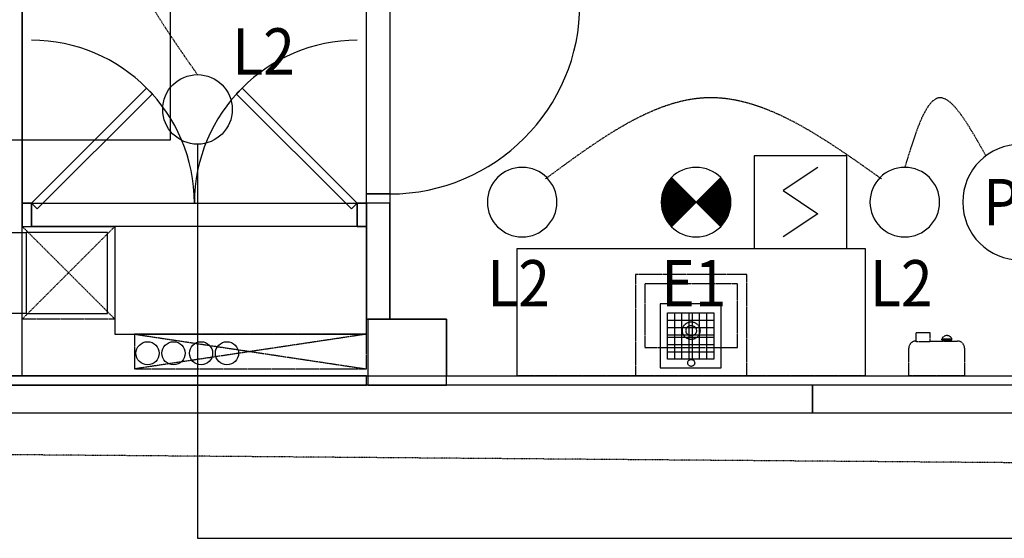
# Model space of a CAD drawing. Extents: x -16110 to 42150, y -2421 to 48120.
# Drawn here: x 30033 to 34279, y 27400 to 29637 of the extents above; entities that cross this region are included whole.
import ezdxf
from ezdxf.enums import TextEntityAlignment as Align

# ---------------------------------------------------------------- set-up
doc = ezdxf.new("R2010")
doc.units = 0
for name, pattern in [('EDG-DASH-3', [4.5, 3, -1.5]), ('X-3017-1C$0$EDG-1DOT-2', [5, 2, -1.4, 0.2, -1.4]), ('X-3017-1C$0$EDG-DASH-3', [4.5, 3, -1.5])]:
    doc.linetypes.add(name, pattern=pattern)
for name, color, linetype in [('FIR-DETECT', 6, 'CONTINUOUS'), ('LIT-CIRC', 6, 'CONTINUOUS'), ('LIT-EMERG', 6, 'CONTINUOUS'), ('LIT-FITT', 6, 'CONTINUOUS'), ('LIT-SWITCH', 2, 'EDG-DASH-3'), ('POW-TRAY', 7, 'CONTINUOUS'), ('SYM-025', 7, 'CONTINUOUS'), ('SYM-050', 6, 'CONTINUOUS'), ('SYM-ATT', 2, 'CONTINUOUS'), ('SYM-FILL', 133, 'CONTINUOUS'), ('SYM-TEXT', 7, 'CONTINUOUS'), ('X-3017-1C$0$143 WHARF_E2_01 EXISTING FIRST FLOOR PLAN$0$A_BOUNDARY', 133, 'X-3017-1C$0$EDG-1DOT-2'), ('X-3017-1C$0$143 WHARF_E2_01 EXISTING FIRST FLOOR PLAN$0$A_EXISTING', 8, 'CONTINUOUS'), ('X-3017-1C$0$A_DOOR', 11, 'CONTINUOUS'), ('X-3017-1C$0$A_PENETRATION', 31, 'X-3017-1C$0$EDG-DASH-3'), ('X-3017-1C$0$A_PLAN STUDWALL', 8, 'CONTINUOUS'), ('X-3017-1C$0$A_RCP HEAD', 11, 'CONTINUOUS'), ('X-3017-1C$0$A_SANWARE', 31, 'X-3017-1C$0$EDG-DASH-3'), ('X-3017-1C$0$A_TILES', 11, 'CONTINUOUS'), ('X-3017-1C$0$A_WALLS PLASTERBOARD', 8, 'CONTINUOUS'), ('X-XREF', 7, 'CONTINUOUS')]:
    doc.layers.add(name, color=color, linetype=linetype)
doc.styles.add('EDG', font='edg.shx', dxfattribs={"width": 0.9})

# ---------------------------------------------------------------- blocks, each defined once
blk = doc.blocks.new('X-3017-1C')
at = {"layer": 'X-3017-1C$0$143 WHARF_E2_01 EXISTING FIRST FLOOR PLAN$0$A_BOUNDARY'}
blk.add_line((36727.8, -293.3), (0, 0), dxfattribs=at)
at = {"layer": 'X-3017-1C$0$143 WHARF_E2_01 EXISTING FIRST FLOOR PLAN$0$A_EXISTING'}
for p, q in [((31874, 345.6), (31534, 345.6)), ((31534, 345.6), (31534, 60.6)), ((31874, 60.6), (31874, 345.6)), ((33451.5, 60.6), (29874, 60.6)), ((31534, 60.6), (31874, 60.6)), ((33451.5, -59.4), (33451.5, 60.6)), ((29874, -59.4), (33451.5, -59.4))]:
    blk.add_line(p, q, dxfattribs=at)
at = {"layer": 'X-3017-1C$0$A_DOOR'}
for p, q in [((30084, 845.5), (30580.8, 1342.3)), ((30605.5, 1317.5), (30108.8, 820.8)), ((30580.8, 1342.3), (30605.5, 1317.5)), ((30992.3, 1342.3), (30967.5, 1317.5)), ((30967.5, 1317.5), (31464.3, 820.8)), ((31489, 845.5), (30992.3, 1342.3)), ((30084, 845.5), (30044, 845.5)), ((30044, 845.5), (30044, 745.5)), ((30108.8, 820.8), (30084, 845.5)), ((30084, 745.5), (30084, 845.5)), ((31464.3, 820.8), (31489, 845.5)), ((31529, 845.5), (31489, 845.5)), ((31489, 845.5), (31489, 745.5)), ((31529, 745.5), (31529, 845.5)), ((30044, 745.5), (30084, 745.5)), ((31489, 745.5), (31529, 745.5))]:
    blk.add_line(p, q, dxfattribs=at)
for centre, radius, start, end in [((31629, 1705.5), 820, 270, 360), ((30084, 845.5), 702.5, 360, 90), ((31489, 845.5), 702.5, 90, 180)]:
    blk.add_arc(centre, radius, start, end, dxfattribs=at)
at = {"layer": 'X-3017-1C$0$A_PENETRATION'}
for p, q in [((30444, 745.5), (30044, 345.5)), ((30044, 745.5), (30444, 345.5)), ((30044, 745.5), (30444, 745.5)), ((30044, 345.5), (30044, 745.5)), ((30444, 745.5), (30444, 345.5)), ((30444, 345.5), (30044, 345.5)), ((31529, 280.6), (30529, 280.6)), ((30529, 280.6), (30529, 130.6)), ((30529, 280.6), (31529, 130.6)), ((31529, 280.6), (30529, 130.6)), ((31529, 130.6), (31529, 280.6)), ((30529, 130.6), (31529, 130.6))]:
    blk.add_line(p, q, dxfattribs=at)
at = {"layer": 'X-3017-1C$0$A_PLAN STUDWALL'}
for p, q in [((34651.5, 60.6), (33451.5, 60.6)), ((33451.5, 60.6), (33451.5, -59.4)), ((33451.5, -59.4), (34651.5, -59.4))]:
    blk.add_line(p, q, dxfattribs=at)
at = {"layer": 'X-3017-1C$0$A_RCP HEAD'}
for p, q in [((31529, 885.5), (31529, 1705.5)), ((31629, 1705.5), (31629, 885.5)), ((31629, 885.5), (31529, 885.5)), ((30084, 845.5), (31489, 845.5)), ((30084, 745.5), (30084, 845.5)), ((31489, 845.5), (31489, 745.5)), ((31489, 745.5), (30084, 745.5)), ((29861.7, 719.5), (30061.7, 719.5)), ((30411.7, 719.5), (30061.7, 719.5)), ((30061.7, 719.5), (30061.7, 369.5)), ((30061.7, 719.5), (30061.7, 369.5)), ((30411.7, 369.5), (30411.7, 719.5)), ((33058.5, 411.9), (32794.6, 411.9)), ((32794.6, 411.9), (32794.6, 135.9)), ((33058.5, 135.9), (33058.5, 411.9)), ((30061.7, 369.5), (29861.7, 369.5)), ((30061.7, 369.5), (30411.7, 369.5)), ((32826.5, 172.1), (32826.5, 372.1)), ((32826.5, 372.1), (33026.5, 372.1)), ((32826.5, 340.9), (33026.5, 340.9)), ((32857.8, 172.1), (32857.8, 372.1)), ((32889, 172.1), (32889, 372.1)), ((32920.3, 172.1), (32920.3, 372.1)), ((32932.8, 372.1), (32932.8, 172.1)), ((32964, 372.1), (32964, 172.1)), ((32995.3, 372.1), (32995.3, 172.1)), ((33026.5, 372.1), (33026.5, 172.1)), ((32826.5, 309.6), (33026.5, 309.6)), ((32826.5, 278.4), (33026.5, 278.4)), ((33026.5, 265.9), (32826.5, 265.9)), ((33026.5, 234.6), (32826.5, 234.6)), ((33026.5, 203.4), (32826.5, 203.4)), ((33026.5, 172.1), (32826.5, 172.1)), ((32794.6, 135.9), (33058.5, 135.9))]:
    blk.add_line(p, q, dxfattribs=at)
for centre in [(30584.8, 198), (30696.7, 198), (30815.3, 198), (30927.2, 198)]:
    blk.add_circle(centre, 50, dxfattribs=at)
at = {"layer": 'X-3017-1C$0$A_SANWARE'}
for p, q in [((31529, 885.5), (31629, 885.5)), ((31529, 845.5), (31529, 885.5)), ((31629, 885.5), (31629, 845.5)), ((31629, 845.5), (31529, 845.5)), ((32179, 100.6), (32179, 650.6)), ((32179, 650.6), (33679, 650.6)), ((33679, 650.6), (33679, 100.6)), ((33169, 537.6), (32689, 537.6)), ((32689, 537.6), (32689, 100.6)), ((33169, 100.6), (33169, 537.6)), ((33129, 497.6), (32729, 497.6)), ((32729, 497.6), (32729, 222.6)), ((33129, 222.6), (33129, 497.6)), ((33898.8, 288.1), (33957.5, 288.1)), ((33898.8, 247.8), (33898.8, 288.1)), ((33957.5, 288.1), (33957.9, 247.8)), ((34009.5, 255.6), (34009.5, 260.6)), ((34009.5, 260.6), (34053.2, 260.6)), ((34009.5, 255.6), (34053.2, 255.6)), ((34017.2, 250.6), (34017.2, 255.6)), ((34047.7, 250.6), (34047.7, 255.6)), ((34053.2, 255.6), (34053.2, 260.6)), ((32729, 222.6), (33129, 222.6)), ((33867.5, 100.6), (33867.5, 220.6)), ((33897.5, 250.6), (33898.8, 250.6)), ((33957.9, 247.8), (33898.8, 247.8)), ((33957.8, 250.6), (34077.5, 250.6)), ((34107.5, 220.6), (34107.5, 100.6)), ((33679, 100.6), (32179, 100.6)), ((32689, 100.6), (33169, 100.6)), ((34107.5, 100.6), (33867.5, 100.6))]:
    blk.add_line(p, q, dxfattribs=at)
for centre, radius in [((32929, 295.6), 38), ((32929, 295.6), 22.5), ((32929, 156.6), 15)]:
    blk.add_circle(centre, radius, dxfattribs=at)
for centre, radius, start, end in [((34031.4, 250.1), 24.2, 25.5317, 154.4683), ((33897.5, 220.6), 30, 90, 180), ((34077.5, 220.6), 30, 0, 90)]:
    blk.add_arc(centre, radius, start, end, dxfattribs=at)
at = {"layer": 'X-3017-1C$0$A_TILES'}
for p, q in [((30044, 5690.6), (30044, 845.5)), ((31529, 845.5), (31529, 885.5)), ((31529, 885.5), (31629, 885.5)), ((31629, 885.5), (31629, 345.6)), ((30044, 845.5), (30084, 845.5)), ((30084, 845.5), (30084, 745.5)), ((31489, 745.5), (31489, 845.5)), ((31489, 845.5), (31529, 845.5)), ((30084, 745.5), (30444, 744.3)), ((30444, 744.3), (30444, 280.6)), ((31529, 745.5), (31489, 745.5)), ((31529, 280.6), (31529, 745.5)), ((32179, 100.6), (32179, 650.6)), ((32179, 650.6), (33679, 650.6)), ((33679, 650.6), (33679, 100.6)), ((31629, 345.6), (31874, 345.6)), ((31874, 345.6), (31874, 100.6)), ((30444, 280.6), (30529, 280.6)), ((30529, 280.6), (31529, 280.6)), ((31874, 100.6), (32179, 100.6)), ((33679, 100.6), (36179, 100.6))]:
    blk.add_line(p, q, dxfattribs=at)
at = {"layer": 'X-3017-1C$0$A_WALLS PLASTERBOARD'}
for p, q in [((30044, 100.6), (30044, 5690.6)), ((31629, 845.5), (31529, 845.5)), ((31529, 845.5), (31529, 345.6)), ((31629, 345.6), (31629, 845.5)), ((31529, 345.6), (31629, 345.6)), ((31529, 100.6), (27014, 100.6)), ((29864, 100.6), (30044, 100.6)), ((29864, 100.6), (36179, 100.6)), ((31529, 60.6), (31529, 100.6)), ((31874, 100.6), (36229, 100.6)), ((31874, 60.6), (31874, 100.6)), ((27014, 60.6), (31529, 60.6)), ((36229, 60.6), (29864, 60.6)), ((36229, 60.6), (31874, 60.6))]:
    blk.add_line(p, q, dxfattribs=at)
blk = doc.blocks.new('LIT-DOWN')
at = {"layer": 'SYM-050', "color": 0, "linetype": 'ByBlock'}
blk.add_circle((0, 0), 150, dxfattribs=at)
at = {"layer": 'SYM-ATT', "linetype": 'ByBlock', "style": 'EDG', "width": 0.9}
for tag, p in [('MOUNT', (150, 450)), ('TYPE', (150, 150))]:
    blk.add_attdef(tag, p, '', height=200, dxfattribs=at)
at = {"layer": 'SYM-ATT', "color": 255, "linetype": 'ByBlock', "style": 'EDG', "width": 0.9}
for tag, flags in [('CHAN', 3), ('RATING', 3), ('EQUIP', 3), ('NAME', 3), ('ID', 9)]:
    blk.add_attdef(tag, (0, 0), '', height=200, dxfattribs=dict(at, flags=flags))
at = {"layer": 'SYM-TEXT', "color": 255, "linetype": 'ByBlock', "style": 'EDG', "width": 0.9, "flags": 3}
blk.add_attdef('TEXT', (0, 0), '', height=200, dxfattribs=at)
blk = doc.blocks.new('EM-SPIT')
at = {"layer": 'SYM-050', "color": 0, "linetype": 'ByBlock'}
blk.add_circle((0, 0), 150, dxfattribs=at)
at = {"layer": 'SYM-FILL', "linetype": 'ByBlock', "const_width": 150}
for points in [[(-53, -53, -0.414214), (-53, 53, -0.414214)], [(53, -53, 0.414214), (53, 53, 0.414214)]]:
    blk.add_lwpolyline(points, format="xyb", dxfattribs=at)
at = {"layer": 'SYM-FILL', "linetype": 'ByBlock'}
for points in [[(-106.1, 106.1), (106.1, -106.1)], [(106.1, 106.1), (-106.1, -106.1)]]:
    blk.add_lwpolyline(points, dxfattribs=at)
at = {"layer": 'SYM-ATT', "linetype": 'ByBlock', "style": 'EDG', "width": 0.9}
for tag, p in [('MOUNT', (150, 450)), ('TYPE', (150, 150))]:
    blk.add_attdef(tag, p, '', height=200, dxfattribs=at)
at = {"layer": 'SYM-ATT', "color": 255, "linetype": 'ByBlock', "style": 'EDG', "width": 0.9}
for tag, flags in [('CHAN', 3), ('RATING', 3), ('EQUIP', 3), ('NAME', 3), ('ID', 9)]:
    blk.add_attdef(tag, (0, 0), '', height=200, dxfattribs=dict(at, flags=flags))
at = {"layer": 'SYM-TEXT', "color": 255, "linetype": 'ByBlock', "style": 'EDG', "width": 0.9, "flags": 3}
blk.add_attdef('TEXT', (0, 0), '', height=200, dxfattribs=at)
blk = doc.blocks.new('DET-SMOK')
at = {"layer": 'SYM-025', "linetype": 'ByBlock'}
blk.add_lwpolyline([(75, 150), (-75, 50), (75, -50), (-75, -150)], dxfattribs=at)
at = {"layer": 'SYM-050', "color": 0, "linetype": 'ByBlock', "ltscale": 0.75}
blk.add_lwpolyline([(-200, 200), (-200, -200), (200, -200), (200, 200)], close=True, dxfattribs=at)
at = {"layer": 'SYM-ATT', "linetype": 'ByBlock', "style": 'EDG', "width": 0.9}
for tag, p in [('CHAN', (300, 100)), ('TYPE', (300, -200))]:
    blk.add_attdef(tag, p, '', height=200, dxfattribs=at)
at = {"layer": 'SYM-ATT', "color": 255, "linetype": 'ByBlock', "style": 'EDG', "width": 0.9}
for tag, flags in [('RATING', 3), ('MOUNT', 3), ('EQUIP', 3), ('NAME', 3), ('ID', 9)]:
    blk.add_attdef(tag, (0, 0), '', height=200, dxfattribs=dict(at, flags=flags))
at = {"layer": 'SYM-TEXT', "color": 255, "linetype": 'ByBlock', "style": 'EDG', "width": 0.9, "flags": 3}
blk.add_attdef('TEXT', (0, 0), '', height=200, dxfattribs=at)
blk = doc.blocks.new('box-PRESENCE')
at = {"layer": 'SYM-050', "color": 0, "linetype": 'ByBlock'}
blk.add_circle((0, 0), 250, dxfattribs=at)
at = {"layer": 'SYM-ATT', "linetype": 'ByBlock', "style": 'EDG', "width": 0.9}
for tag, p in [('CHAN', (-200, 600)), ('MOUNT', (-200, 300))]:
    blk.add_attdef(tag, p, '', height=200, dxfattribs=at)
at = {"layer": 'SYM-ATT', "color": 255, "linetype": 'ByBlock', "style": 'EDG', "width": 0.9}
for tag, flags in [('RATING', 3), ('EQUIP', 3), ('NAME', 3), ('ID', 9)]:
    blk.add_attdef(tag, (0, 0), '', height=200, dxfattribs=dict(at, flags=flags))
at = {"layer": 'SYM-TEXT', "color": 255, "linetype": 'ByBlock', "style": 'EDG', "width": 0.9, "flags": 3}
blk.add_attdef('TEXT', (0, 0), '', height=200, dxfattribs=at)
at = {"layer": 'SYM-TEXT', "color": 2, "linetype": 'ByBlock', "style": 'EDG', "width": 0.9}
blk.add_attdef('TYPE', text='', height=200, dxfattribs=at).set_placement((0, 0), align=Align.MIDDLE_CENTER)

msp = doc.modelspace()

# ---------------------------------------------------------------- linework, layer by layer
at = {"layer": 'LIT-CIRC'}
msp.add_lwpolyline([(30800, 29100), (30800, 27400), (36950, 27400), (36950, 28850)], dxfattribs=at)
at = {"layer": 'LIT-SWITCH'}
for points in [[(30800, 29400), (30450, 30150), (30800, 30900)], [(33750, 28950), (33000, 29300), (32300, 28950)], [(34200, 29050), (34000, 29300), (33850, 29000)]]:
    msp.add_spline(points, degree=3, dxfattribs=at)
at = {"layer": 'POW-TRAY'}
msp.add_lwpolyline([(4404, 29119.5), (30084, 29119.5), (30684, 29119.5), (30684, 38519.5), (30084, 38519.5), (30084, 29719.5), (25734, 29719.5), (25734, 38519.5), (25134, 38519.5), (25134, 29719.5), (20884, 29719.5)], dxfattribs=at)

# ---------------------------------------------------------------- block references
at = {"layer": 'FIR-DETECT'}
msp.add_blockref('DET-SMOK', (33400, 28850), dxfattribs=at)
at = {"layer": 'LIT-EMERG'}
ref = msp.add_blockref('EM-SPIT', (32950, 28850), dxfattribs=dict(at, xscale=-1, rotation=180))
ref.add_attrib('TYPE', 'E1', (32800, 28400), dxfattribs={"layer": 'SYM-ATT', "linetype": 'ByBlock', "height": 200, "style": 'EDG', "width": 0.9})
at = {"layer": 'LIT-FITT'}
msp.add_blockref('LIT-DOWN', (30800, 29250), dxfattribs=at).add_auto_attribs({'TYPE': 'L2'})
ref = msp.add_blockref('LIT-DOWN', (32200, 28850), dxfattribs=dict(at, xscale=-1, rotation=180))
ref.add_attrib('TYPE', 'L2', (32050, 28400), dxfattribs={"layer": 'SYM-ATT', "linetype": 'ByBlock', "height": 200, "style": 'EDG', "width": 0.9})
ref = msp.add_blockref('LIT-DOWN', (33850, 28850), dxfattribs=dict(at, xscale=-1, rotation=180))
ref.add_attrib('TYPE', 'L2', (33700, 28400), dxfattribs={"layer": 'SYM-ATT', "linetype": 'ByBlock', "height": 200, "style": 'EDG', "width": 0.9})
at = {"layer": 'LIT-SWITCH', "color": 6, "linetype": 'Continuous'}
ref = msp.add_blockref('box-PRESENCE', (34350, 28850), dxfattribs=dict(at, xscale=-1, rotation=180))
ref.add_attrib('TYPE', 'PD', dxfattribs={"layer": 'SYM-TEXT', "color": 2, "linetype": 'ByBlock', "height": 200, "style": 'EDG', "width": 0.9}).set_placement((34350, 28850), align=Align.MIDDLE_CENTER)
at = {"layer": 'X-XREF'}
msp.add_blockref('X-3017-1C', (0, 28000), dxfattribs=at)

doc.saveas('drawing.dxf')
